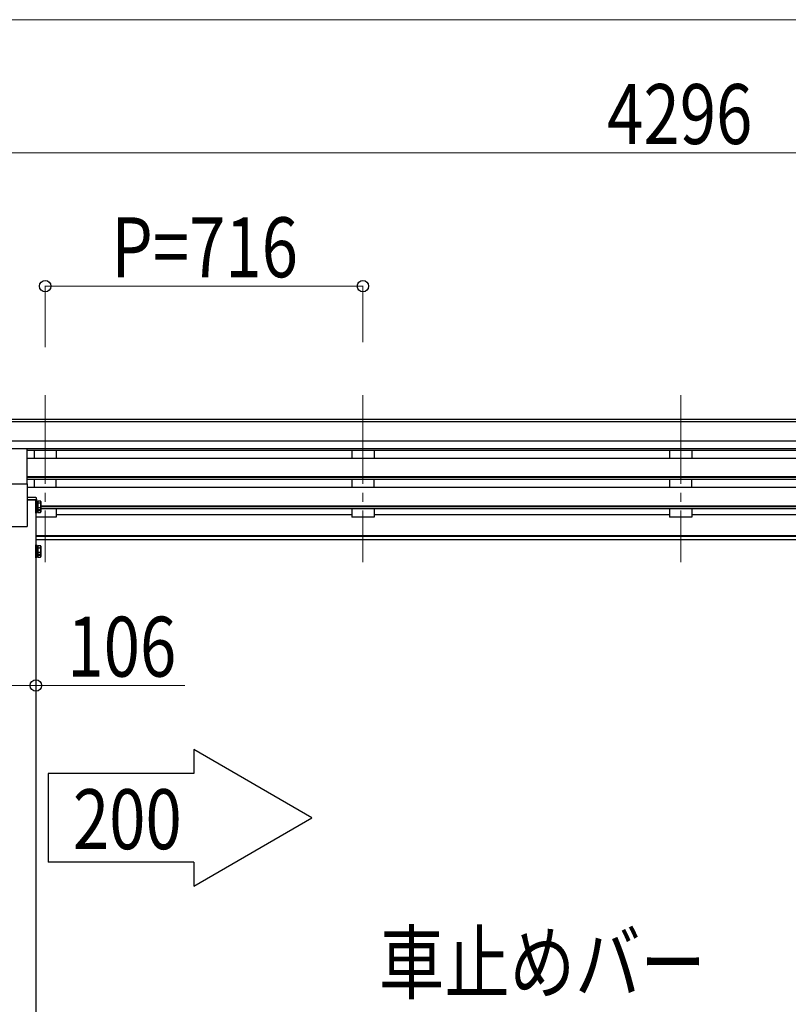
# Model space of a CAD drawing. Units: millimetres. Extents: x 0 to 25230, y 0 to 17820.
# Drawn here: x 10927 to 12659, y 5619 to 7836 of the extents above; entities that cross this region are included whole.
import ezdxf

# ---------------------------------------------------------------- set-up
doc = ezdxf.new("R2010")
doc.units = ezdxf.units.MM
doc.linetypes.add('YCENTER_1', pattern=[13, 10, -1, 1, -1])
for name, color, linetype, lineweight in [('YKK_12', 2, 'Continuous', 13), ('YKK_13', 4, 'Continuous', 30), ('YKK_A1', 4, 'Continuous', 30), ('YKK_D', 6, 'Continuous', 13)]:
    doc.layers.add(name, color=color, linetype=linetype, lineweight=lineweight)
doc.styles.add('text-b', font='extslim2.shx', dxfattribs={"width": 0.8, "bigfont": 'extfont2.shx'})

msp = doc.modelspace()

# ---------------------------------------------------------------- linework, layer by layer
at = {"layer": 'YKK_12', "linetype": 'YCENTER_1', "ltscale": 20}
for p, q in [((10984.1, 6990.7), (10984.1, 6614.7)), ((11700.1, 6990.7), (11700.1, 6614.7)), ((12416.1, 6990.7), (12416.1, 6614.7))]:
    msp.add_line(p, q, dxfattribs=at)
at = {"layer": 'YKK_13', "ltscale": 20}
for p, q in [((10943.6, 6790.8), (10943.6, 6869.1)), ((10876.6, 6790.8), (10943.6, 6790.8))]:
    msp.add_line(p, q, dxfattribs=at)
at = {"layer": 'YKK_13'}
for p, q in [((10943.1, 6760.2), (10943.1, 6754.7)), ((10962.8, 6760.2), (10943.1, 6760.2)), ((10943.1, 6754.7), (10965.1, 6754.7)), ((10965.1, 6754.7), (10964.8, 6758.3))]:
    msp.add_line(p, q, dxfattribs=at)
at = {"layer": 'YKK_13', "ltscale": 2}
for p, q in [((10963.1, 6731.9), (10963.1, 6753.9)), ((10963.1, 6753.9), (10964.7, 6753.9)), ((10964.7, 6753.9), (10964.7, 6731.9)), ((10964.7, 6751.6), (10967.2, 6751.6)), ((10964.7, 6751.6), (10964.7, 6734.1)), ((10964.7, 6743.6), (10967.2, 6743.6)), ((10964.7, 6742.1), (10967.2, 6742.1)), ((10967.2, 6752.7), (10973.4, 6752.7)), ((10967.2, 6752.7), (10967.2, 6733.1)), ((10967.2, 6747.8), (10973.4, 6747.8)), ((10974.2, 6751.4), (10973.4, 6752.7)), ((10974.2, 6751.4), (10974.2, 6734.4)), ((10964.7, 6731.9), (10963.1, 6731.9)), ((10963.1, 6725.1), (10963.1, 6731.9)), ((10964.7, 6725.1), (10963.1, 6725.1)), ((10967.2, 6734.1), (10964.7, 6734.1)), ((10964.7, 6734.1), (10964.7, 6727.3)), ((10964.7, 6731.9), (10964.7, 6725.1)), ((10967.2, 6727.3), (10964.7, 6727.3)), ((10967.2, 6738), (10973.4, 6738)), ((10967.2, 6734.1), (10967.2, 6726.3)), ((10967.2, 6733.1), (10973.4, 6733.1)), ((10967.2, 6731.2), (10973.4, 6731.2)), ((10967.2, 6726.3), (10973.4, 6726.3)), ((10974.2, 6734.4), (10973.4, 6733.1)), ((10974.2, 6727.6), (10973.4, 6726.3)), ((10974.2, 6734.4), (10974.2, 6727.6)), ((10963.1, 6631.3), (10963.1, 6653.3)), ((10963.1, 6653.3), (10964.7, 6653.3)), ((10964.7, 6653.3), (10964.7, 6631.3)), ((10967.2, 6652.2), (10973.4, 6652.2)), ((10967.2, 6652.2), (10967.2, 6632.5)), ((10974.2, 6650.8), (10973.4, 6652.2)), ((10964.7, 6631.3), (10963.1, 6631.3)), ((10963.1, 6624.5), (10963.1, 6631.3)), ((10964.7, 6651.1), (10967.2, 6651.1)), ((10964.7, 6651.1), (10964.7, 6633.6)), ((10964.7, 6643.1), (10967.2, 6643.1)), ((10964.7, 6641.6), (10967.2, 6641.6)), ((10967.2, 6633.6), (10964.7, 6633.6)), ((10964.7, 6633.6), (10964.7, 6626.8)), ((10964.7, 6631.3), (10964.7, 6624.5)), ((10967.2, 6647.2), (10973.4, 6647.2)), ((10967.2, 6637.4), (10973.4, 6637.4)), ((10967.2, 6633.6), (10967.2, 6625.7)), ((10967.2, 6632.5), (10973.4, 6632.5)), ((10967.2, 6630.6), (10973.4, 6630.6)), ((10974.2, 6633.8), (10973.4, 6632.5)), ((10974.2, 6650.8), (10974.2, 6633.8)), ((10974.2, 6633.8), (10974.2, 6627)), ((10964.7, 6624.5), (10963.1, 6624.5)), ((10967.2, 6626.8), (10964.7, 6626.8)), ((10967.2, 6625.7), (10973.4, 6625.7)), ((10974.2, 6627), (10973.4, 6625.7))]:
    msp.add_line(p, q, dxfattribs=at)
at = {"layer": 'YKK_13'}
msp.add_arc((10962.8, 6758.2), 2, 3.5, 90, dxfattribs=at)
at = {"layer": 'YKK_13', "ltscale": 2}
for centre, radius, start, end in [((10969.8, 6750.3), 4.34, 325.6158, 34.3842), ((10957.9, 6742.9), 16.2, 342.412, 17.588), ((10969.8, 6735.5), 4.34, 325.6158, 34.3842), ((10957.9, 6736.1), 16.2, 342.412, 353.2869), ((10969.8, 6728.7), 4.34, 325.6158, 34.3842), ((10969.8, 6649.7), 4.34, 325.6158, 34.3842), ((10957.9, 6642.3), 16.2, 342.412, 17.588), ((10969.8, 6635), 4.34, 325.6158, 34.3842), ((10957.9, 6635.5), 16.2, 342.412, 353.2869), ((10969.8, 6628.2), 4.34, 325.6158, 34.3842)]:
    msp.add_arc(centre, radius, start, end, dxfattribs=at)
at = {"layer": 'YKK_A1'}
for p, q in [((14557.6, 6936.1), (10284.6, 6936.1)), ((14557.6, 6930.9), (10284.6, 6930.9)), ((14557.6, 6887.3), (10274.6, 6887.3)), ((14557.6, 6869.5), (10274.6, 6869.5)), ((13888.6, 6866.2), (10943.6, 6866.2)), ((13888.6, 6848.3), (10943.6, 6848.3)), ((13888.6, 6806.5), (10943.6, 6806.5)), ((13888.6, 6805), (10943.6, 6805)), ((13888.6, 6800.7), (10943.6, 6800.7)), ((13889.1, 6782.4), (10943.6, 6782.4)), ((13858, 6740.6), (10974.2, 6740.6)), ((13858, 6739.1), (10974.2, 6739.1)), ((13858, 6734.7), (10974.2, 6734.7)), ((11675.1, 6720.8), (11009.1, 6720.8)), ((12391.1, 6720.8), (11725.1, 6720.8)), ((13823.1, 6720.8), (12441.1, 6720.8)), ((13869.1, 6673.8), (10963.1, 6673.8)), ((13869.1, 6672.4), (10963.1, 6672.4)), ((13869.1, 6664.7), (10963.1, 6664.7))]:
    msp.add_line(p, q, dxfattribs=at)
at = {"layer": 'YKK_A1', "ltscale": 20}
for p, q in [((10959.1, 6866.2), (10959.1, 6848.3)), ((11009.1, 6866.2), (11009.1, 6848.3)), ((11675.1, 6866.2), (11675.1, 6848.3)), ((11725.1, 6866.2), (11725.1, 6848.3)), ((12391.1, 6866.2), (12391.1, 6848.3)), ((12441.1, 6866.2), (12441.1, 6848.3)), ((10943.1, 6790.8), (10943.1, 6695)), ((10959.1, 6800.7), (10959.1, 6782.4)), ((11009.1, 6782.4), (11009.1, 6800.7)), ((11675.1, 6800.7), (11675.1, 6782.4)), ((11725.1, 6782.4), (11725.1, 6800.7)), ((12391.1, 6800.7), (12391.1, 6782.4)), ((12441.1, 6782.4), (12441.1, 6800.7)), ((10963.1, 6754.7), (10943.1, 6754.7)), ((10963.1, 6754.7), (10963.1, 4145)), ((11009.1, 6734.7), (11009.1, 6715.8)), ((11675.1, 6734.7), (11675.1, 6715.8)), ((11725.1, 6734.7), (11725.1, 6715.8)), ((12391.1, 6734.7), (12391.1, 6715.8)), ((12441.1, 6734.7), (12441.1, 6715.8)), ((11009.1, 6715.8), (10963.1, 6715.8)), ((11725.1, 6715.8), (11675.1, 6715.8)), ((12441.1, 6715.8), (12391.1, 6715.8)), ((10877.1, 6695), (10943.1, 6695)), ((11318.7, 6192.4), (11318.7, 6138.7)), ((11584.8, 6038.8), (11318.7, 6192.4)), ((11318.7, 6138.7), (10990.4, 6138.7)), ((10990.4, 6138.7), (10990.4, 5939)), ((11318.7, 5885.2), (11584.8, 6038.8)), ((11318.7, 5939), (10990.4, 5939)), ((11318.7, 5939), (11318.7, 5885.2))]:
    msp.add_line(p, q, dxfattribs=at)
at = {"layer": 'YKK_D'}
for p, q in [((6102.1, 7836.1), (14434.1, 7836.1)), ((10268.1, 7536.1), (14564.1, 7536.1)), ((10984.1, 7098.5), (10984.1, 7237.1)), ((10984.1, 7236.1), (11700.1, 7236.1)), ((11700.1, 7109.6), (11700.1, 7237.1)), ((10857.1, 6336.8), (10963.1, 6336.8)), ((10963.1, 6336.8), (11298.9, 6336.8))]:
    msp.add_line(p, q, dxfattribs=at)
at = {"layer": 'YKK_D', "linetype": 'ByBlock', "lineweight": -2}
for centre in [(10984.1, 7236.1), (11700.1, 7236.1), (10963.1, 6336.8)]:
    msp.add_circle(centre, 12.8, dxfattribs=at)

# ---------------------------------------------------------------- texts
at = {"layer": 'YKK_A1', "style": 'text-b', "width": 0.8}
msp.add_text('200', height=135, dxfattribs=at).set_placement((11046.5, 5968.3))
at = {"layer": 'YKK_D', "style": 'text-b', "width": 0.8}
for s, p in [('4296', (12250.5, 7556.1)), ('P=716', (11133.3, 7256.1)), ('106', (11034.1, 6356.8)), ('車止めバー', (11736.1, 5645.2))]:
    msp.add_text(s, height=135, dxfattribs=at).set_placement(p)

doc.saveas('drawing.dxf')
